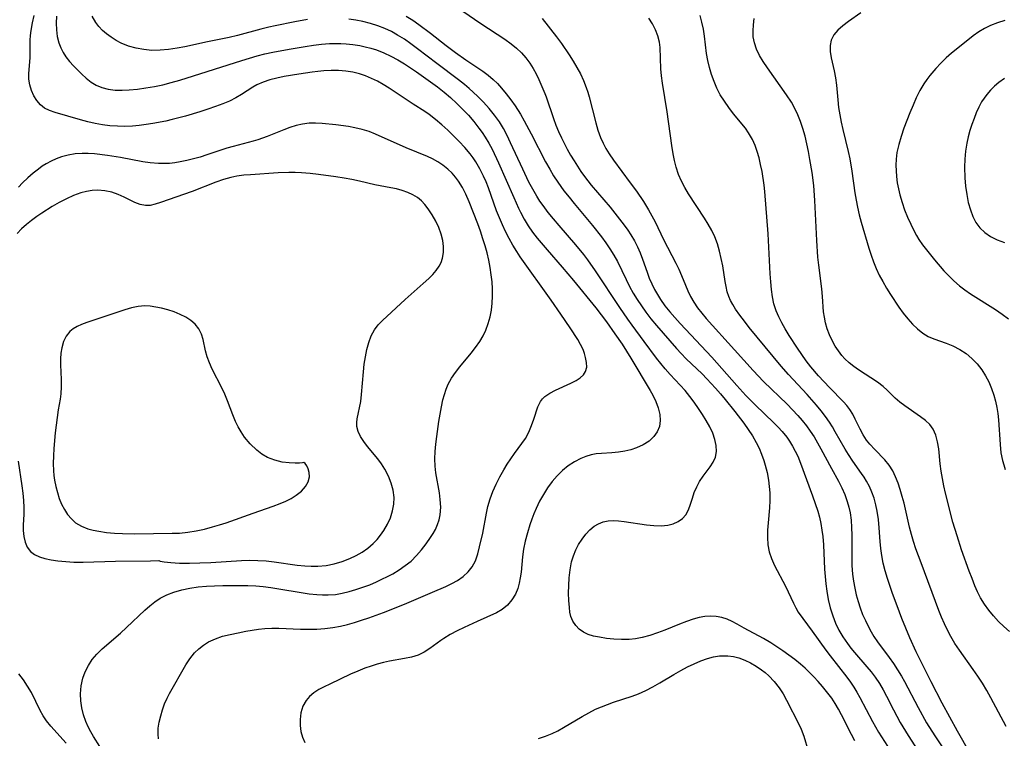
# Model space of a CAD drawing. Extents: x 1564696 to 1572898, y 2854827 to 2863029.
# Drawn here: x 1565491 to 1565716, y 2859798 to 2859963 of the extents above; entities that cross this region are included whole.
import ezdxf

# ---------------------------------------------------------------- set-up
doc = ezdxf.new("R2010")
doc.units = 0

msp = doc.modelspace()

# ---------------------------------------------------------------- linework, layer by layer
at = {"layer": 'WIL_057_Contours', "color": 0}
for points in [[(1565592.49, 2859964.88, 240), (1565596.62, 2859962.08, 240), (1565602.15, 2859958.49, 240), (1565603.61, 2859957.42, 240), (1565604.8, 2859956.42, 240), (1565605.91, 2859955.34, 240), (1565606.93, 2859954.18, 240), (1565607.85, 2859952.95, 240), (1565608.6, 2859951.75, 240), (1565609.28, 2859950.5, 240), (1565609.91, 2859949.21, 240), (1565610.63, 2859947.61, 240), (1565611.29, 2859945.98, 240), (1565611.57, 2859945.22, 240), (1565613.24, 2859940.26, 240), (1565613.81, 2859938.78, 240), (1565614.43, 2859937.31, 240), (1565615.09, 2859935.86, 240), (1565616.39, 2859933.3, 240), (1565617.16, 2859931.93, 240), (1565617.97, 2859930.58, 240), (1565619.56, 2859928.18, 240), (1565620.4, 2859927.01, 240), (1565621.91, 2859925.07, 240), (1565626.23, 2859919.97, 240), (1565627.34, 2859918.61, 240), (1565629.46, 2859915.86, 240), (1565630.26, 2859914.76, 240), (1565631.01, 2859913.64, 240), (1565631.8, 2859912.31, 240), (1565632.5, 2859910.93, 240), (1565633.1, 2859909.53, 240), (1565633.65, 2859908.1, 240), (1565634.7, 2859905.09, 240), (1565635.21, 2859903.75, 240), (1565635.78, 2859902.42, 240), (1565636.42, 2859901.12, 240), (1565637.05, 2859899.98, 240), (1565637.74, 2859898.88, 240), (1565638.78, 2859897.44, 240), (1565639.89, 2859896.05, 240), (1565641.07, 2859894.7, 240), (1565642.29, 2859893.36, 240), (1565649.54, 2859885.65, 240), (1565655.26, 2859879.17, 240), (1565657.34, 2859876.86, 240), (1565659.42, 2859874.72, 240), (1565663.69, 2859870.64, 240), (1565664.68, 2859869.64, 240), (1565665.61, 2859868.61, 240), (1565666.66, 2859867.32, 240), (1565667.3, 2859866.42, 240), (1565667.99, 2859865.31, 240), (1565668.61, 2859864.15, 240), (1565669.17, 2859862.96, 240), (1565669.83, 2859861.38, 240), (1565672.57, 2859853.94, 240), (1565673.19, 2859852.19, 240), (1565673.75, 2859850.43, 240), (1565674.14, 2859848.99, 240), (1565674.46, 2859847.54, 240), (1565674.72, 2859846.07, 240), (1565674.92, 2859844.58, 240), (1565675.08, 2859842.68, 240), (1565675.33, 2859837.15, 240), (1565675.44, 2859835.46, 240), (1565675.6, 2859833.78, 240), (1565675.82, 2859832.12, 240), (1565676.17, 2859830.19, 240), (1565676.63, 2859828.3, 240), (1565677.2, 2859826.45, 240), (1565677.86, 2859824.79, 240), (1565678.62, 2859823.19, 240), (1565679.5, 2859821.66, 240), (1565680.57, 2859820.1, 240), (1565681.36, 2859819.07, 240), (1565682.19, 2859818.06, 240), (1565685.04, 2859814.77, 240), (1565686.01, 2859813.6, 240), (1565686.93, 2859812.39, 240), (1565687.89, 2859810.98, 240), (1565688.75, 2859809.51, 240), (1565689.54, 2859808.01, 240), (1565691.09, 2859804.94, 240), (1565692.66, 2859802.05, 240), (1565694.46, 2859799.05, 240), (1565698.86, 2859792.18, 240)], [(1565522.86, 2859798.25, 248), (1565522.74, 2859799.34, 248), (1565522.79, 2859800.73, 248), (1565523.02, 2859802.12, 248), (1565523.36, 2859803.51, 248), (1565523.78, 2859804.89, 248), (1565524.25, 2859806.27, 248), (1565524.81, 2859807.61, 248), (1565525.35, 2859808.66, 248), (1565529.11, 2859815.2, 248), (1565530.05, 2859816.62, 248), (1565531.09, 2859817.93, 248), (1565532.06, 2859818.9, 248), (1565533.13, 2859819.75, 248), (1565534.29, 2859820.48, 248), (1565535.86, 2859821.2, 248), (1565537.53, 2859821.75, 248), (1565539.28, 2859822.19, 248), (1565541.06, 2859822.56, 248), (1565542.87, 2859822.9, 248), (1565545.72, 2859823.36, 248), (1565547.16, 2859823.51, 248), (1565548.77, 2859823.58, 248), (1565550.4, 2859823.58, 248), (1565555.33, 2859823.39, 248), (1565557.2, 2859823.37, 248), (1565559.07, 2859823.41, 248), (1565560.94, 2859823.53, 248), (1565562.78, 2859823.76, 248), (1565564.54, 2859824.1, 248), (1565566.15, 2859824.49, 248), (1565567.75, 2859824.93, 248), (1565569.35, 2859825.41, 248), (1565571.03, 2859825.97, 248), (1565574.37, 2859827.2, 248), (1565579.14, 2859829.1, 248), (1565585.6, 2859831.83, 248), (1565588.66, 2859833.18, 248), (1565590.02, 2859833.84, 248), (1565591.3, 2859834.55, 248), (1565592.61, 2859835.45, 248), (1565593.75, 2859836.48, 248), (1565594.67, 2859837.64, 248), (1565595.39, 2859839.06, 248), (1565595.92, 2859840.61, 248), (1565596.35, 2859842.26, 248), (1565597.07, 2859845.4, 248), (1565597.91, 2859849.97, 248), (1565598.24, 2859851.44, 248), (1565598.76, 2859853.19, 248), (1565599.42, 2859854.91, 248), (1565600.17, 2859856.6, 248), (1565601.01, 2859858.25, 248), (1565601.91, 2859859.86, 248), (1565602.7, 2859861.14, 248), (1565603.52, 2859862.38, 248), (1565604.35, 2859863.58, 248), (1565606.05, 2859865.87, 248), (1565606.84, 2859867.03, 248), (1565607.62, 2859868.48, 248), (1565608.25, 2859869.99, 248), (1565608.78, 2859871.5, 248), (1565609.67, 2859874.31, 248), (1565610.27, 2859875.51, 248), (1565610.73, 2859876.1, 248), (1565611.29, 2859876.63, 248), (1565612.42, 2859877.43, 248), (1565613.71, 2859878.12, 248), (1565617.27, 2859879.67, 248), (1565618.48, 2859880.3, 248), (1565619.38, 2859880.9, 248), (1565620.11, 2859881.58, 248), (1565620.62, 2859882.36, 248), (1565620.87, 2859883.34, 248), (1565620.85, 2859884.43, 248), (1565620.63, 2859885.61, 248), (1565620.38, 2859886.5, 248), (1565620.03, 2859887.41, 248), (1565619.49, 2859888.54, 248), (1565618.84, 2859889.68, 248), (1565617.11, 2859892.37, 248), (1565614.95, 2859895.53, 248), (1565612.72, 2859898.74, 248), (1565605.66, 2859908.64, 248), (1565604.87, 2859909.84, 248), (1565603.96, 2859911.33, 248), (1565603.11, 2859912.85, 248), (1565602.31, 2859914.39, 248), (1565601.57, 2859915.96, 248), (1565600.88, 2859917.55, 248), (1565600.24, 2859919.15, 248), (1565598.4, 2859924.43, 248), (1565597.85, 2859925.79, 248), (1565597.26, 2859927.13, 248), (1565596.43, 2859928.79, 248), (1565595.5, 2859930.38, 248), (1565594.87, 2859931.31, 248), (1565594.2, 2859932.2, 248), (1565592.99, 2859933.64, 248), (1565591.7, 2859935.03, 248), (1565590.4, 2859936.35, 248), (1565589.07, 2859937.64, 248), (1565587.7, 2859938.88, 248), (1565586.29, 2859940.07, 248), (1565584.83, 2859941.19, 248), (1565583.83, 2859941.88, 248), (1565581.14, 2859943.61, 248), (1565575.68, 2859947.26, 248), (1565574.28, 2859948.11, 248), (1565572.97, 2859948.83, 248), (1565571.63, 2859949.49, 248), (1565570.26, 2859950.06, 248), (1565568.86, 2859950.53, 248), (1565567.32, 2859950.91, 248), (1565565.75, 2859951.15, 248), (1565564.09, 2859951.27, 248), (1565562.4, 2859951.27, 248), (1565560.71, 2859951.18, 248), (1565559.36, 2859951.06, 248), (1565558.02, 2859950.9, 248), (1565554.96, 2859950.48, 248), (1565551.58, 2859949.9, 248), (1565549.93, 2859949.55, 248), (1565548.33, 2859949.12, 248), (1565546.8, 2859948.6, 248), (1565545.39, 2859948, 248), (1565544.41, 2859947.48, 248), (1565543.12, 2859946.66, 248), (1565541.87, 2859945.81, 248), (1565540.58, 2859945, 248), (1565539.13, 2859944.28, 248), (1565537.6, 2859943.64, 248), (1565535.88, 2859943.01, 248), (1565534.11, 2859942.4, 248), (1565532.3, 2859941.81, 248), (1565528.99, 2859940.82, 248), (1565526.01, 2859940.03, 248), (1565524.51, 2859939.69, 248), (1565521.57, 2859939.14, 248), (1565520.01, 2859938.89, 248), (1565518.45, 2859938.68, 248), (1565516.89, 2859938.54, 248), (1565515.16, 2859938.49, 248), (1565513.43, 2859938.52, 248), (1565511.71, 2859938.65, 248), (1565510.01, 2859938.85, 248), (1565508.33, 2859939.14, 248), (1565506.66, 2859939.53, 248), (1565505.01, 2859939.97, 248), (1565499.17, 2859941.64, 248), (1565497.91, 2859942.09, 248), (1565496.77, 2859942.67, 248), (1565495.8, 2859943.46, 248), (1565494.98, 2859944.43, 248), (1565494.31, 2859945.52, 248), (1565493.78, 2859946.72, 248), (1565493.4, 2859947.98, 248), (1565493.2, 2859949.27, 248), (1565493.19, 2859950.59, 248), (1565493.43, 2859954.17, 248), (1565493.45, 2859958.19, 248), (1565493.53, 2859959.31, 248), (1565493.66, 2859960.44, 248), (1565493.97, 2859962.17, 248), (1565494.37, 2859963.91, 248)], [(1565499.48, 2859963.69, 246), (1565499.42, 2859962.13, 246), (1565499.48, 2859960.59, 246), (1565499.68, 2859959.08, 246), (1565500.04, 2859957.63, 246), (1565500.48, 2859956.49, 246), (1565501.02, 2859955.41, 246), (1565501.67, 2859954.39, 246), (1565502.49, 2859953.34, 246), (1565503.38, 2859952.34, 246), (1565505.3, 2859950.42, 246), (1565506.31, 2859949.51, 246), (1565507.43, 2859948.65, 246), (1565508.61, 2859947.93, 246), (1565509.87, 2859947.37, 246), (1565511.34, 2859946.98, 246), (1565512.89, 2859946.8, 246), (1565514.5, 2859946.77, 246), (1565516.15, 2859946.84, 246), (1565518.05, 2859947.02, 246), (1565519.97, 2859947.29, 246), (1565521.9, 2859947.62, 246), (1565523.83, 2859948.04, 246), (1565525.77, 2859948.54, 246), (1565527.7, 2859949.1, 246), (1565541.92, 2859953.58, 246), (1565545.41, 2859954.63, 246), (1565547.16, 2859955.09, 246), (1565549.01, 2859955.5, 246), (1565552.74, 2859956.19, 246), (1565556.46, 2859956.8, 246), (1565558.32, 2859957.08, 246), (1565560.17, 2859957.31, 246), (1565562.02, 2859957.46, 246), (1565563.37, 2859957.5, 246), (1565564.59, 2859957.48, 246), (1565565.81, 2859957.4, 246), (1565567.36, 2859957.23, 246), (1565568.9, 2859956.99, 246), (1565570.19, 2859956.72, 246), (1565571.47, 2859956.38, 246), (1565572.73, 2859955.98, 246), (1565574.4, 2859955.33, 246), (1565576.03, 2859954.57, 246), (1565577.63, 2859953.73, 246), (1565579.2, 2859952.81, 246), (1565580.57, 2859951.92, 246), (1565581.93, 2859951, 246), (1565585.67, 2859948.32, 246), (1565586.72, 2859947.54, 246), (1565588.27, 2859946.32, 246), (1565589.72, 2859945.07, 246), (1565591.12, 2859943.76, 246), (1565592.47, 2859942.41, 246), (1565593.78, 2859941.02, 246), (1565595.03, 2859939.59, 246), (1565596.21, 2859938.11, 246), (1565596.96, 2859937.08, 246), (1565597.66, 2859936.03, 246), (1565598.47, 2859934.67, 246), (1565599.2, 2859933.27, 246), (1565600.68, 2859930.14, 246), (1565604.17, 2859922.19, 246), (1565605.29, 2859919.76, 246), (1565605.72, 2859918.88, 246), (1565606.57, 2859917.28, 246), (1565607.51, 2859915.73, 246), (1565608.5, 2859914.3, 246), (1565609.55, 2859912.92, 246), (1565611.79, 2859910.23, 246), (1565615.28, 2859906.26, 246), (1565617.85, 2859903.23, 246), (1565622.99, 2859896.94, 246), (1565624.21, 2859895.36, 246), (1565625.4, 2859893.76, 246), (1565627.34, 2859891.02, 246), (1565628.98, 2859888.6, 246), (1565631, 2859885.41, 246), (1565635.42, 2859878.01, 246), (1565636, 2859876.98, 246), (1565636.72, 2859875.5, 246), (1565637.27, 2859874.02, 246), (1565637.63, 2859872.55, 246), (1565637.72, 2859871.12, 246), (1565637.51, 2859869.81, 246), (1565637.02, 2859868.58, 246), (1565636.28, 2859867.47, 246), (1565635.16, 2859866.42, 246), (1565633.82, 2859865.55, 246), (1565632.31, 2859864.87, 246), (1565630.97, 2859864.45, 246), (1565629.58, 2859864.14, 246), (1565628.17, 2859863.92, 246), (1565626.61, 2859863.77, 246), (1565624.24, 2859863.63, 246), (1565623.07, 2859863.5, 246), (1565621.88, 2859863.26, 246), (1565620.7, 2859862.9, 246), (1565619.55, 2859862.44, 246), (1565618.07, 2859861.67, 246), (1565616.66, 2859860.76, 246), (1565615.33, 2859859.7, 246), (1565614.08, 2859858.51, 246), (1565612.94, 2859857.19, 246), (1565611.91, 2859855.76, 246), (1565610.96, 2859854.24, 246), (1565610.09, 2859852.66, 246), (1565609.31, 2859851.03, 246), (1565608.79, 2859849.79, 246), (1565608.31, 2859848.54, 246), (1565607.87, 2859847.27, 246), (1565607.3, 2859845.41, 246), (1565606.81, 2859843.55, 246), (1565606.44, 2859841.67, 246), (1565606.2, 2859839.92, 246), (1565605.85, 2859836.47, 246), (1565605.68, 2859835.17, 246), (1565605.45, 2859833.91, 246), (1565605.11, 2859832.72, 246), (1565604.56, 2859831.42, 246), (1565603.73, 2859830.07, 246), (1565602.73, 2859828.88, 246), (1565601.55, 2859827.89, 246), (1565600.21, 2859827.13, 246), (1565595.77, 2859825.16, 246), (1565592.8, 2859823.8, 246), (1565591.2, 2859823, 246), (1565589.64, 2859822.15, 246), (1565588.14, 2859821.23, 246), (1565587.51, 2859820.8, 246), (1565584.94, 2859818.96, 246), (1565583.65, 2859818.13, 246), (1565582.32, 2859817.46, 246), (1565580.78, 2859816.97, 246), (1565579.16, 2859816.64, 246), (1565575.74, 2859816.08, 246), (1565574.34, 2859815.77, 246), (1565572.93, 2859815.38, 246), (1565571.52, 2859814.93, 246), (1565570.11, 2859814.42, 246), (1565568.46, 2859813.76, 246), (1565566.82, 2859813.05, 246), (1565562.07, 2859810.83, 246), (1565560.77, 2859810.19, 246), (1565559.54, 2859809.54, 246), (1565558.41, 2859808.81, 246), (1565557.45, 2859808, 246), (1565556.66, 2859807.08, 246), (1565555.92, 2859805.74, 246), (1565555.46, 2859804.27, 246), (1565555.25, 2859802.71, 246), (1565555.27, 2859801.33, 246), (1565555.46, 2859799.96, 246), (1565555.82, 2859798.66, 246), (1565556.37, 2859797.45, 246)], [(1565556.97, 2859962.93, 244), (1565554.02, 2859962.42, 244), (1565549.58, 2859961.53, 244), (1565548.11, 2859961.19, 244), (1565546.3, 2859960.72, 244), (1565540.9, 2859959.27, 244), (1565539.03, 2859958.84, 244), (1565534.06, 2859957.83, 244), (1565528.85, 2859956.71, 244), (1565527.11, 2859956.39, 244), (1565525.17, 2859956.1, 244), (1565523.24, 2859955.93, 244), (1565521.33, 2859955.9, 244), (1565519.5, 2859956.06, 244), (1565517.71, 2859956.4, 244), (1565515.97, 2859956.89, 244), (1565514.31, 2859957.56, 244), (1565513.12, 2859958.18, 244), (1565512, 2859958.89, 244), (1565510.94, 2859959.67, 244), (1565510.04, 2859960.46, 244), (1565509.21, 2859961.32, 244), (1565508.48, 2859962.25, 244), (1565507.65, 2859963.69, 244)], [(1565682.28, 2859797.84, 244), (1565681.48, 2859799.3, 244), (1565679.23, 2859803.78, 244), (1565678.52, 2859805.08, 244), (1565677.77, 2859806.34, 244), (1565676.96, 2859807.57, 244), (1565675.78, 2859809.13, 244), (1565674.84, 2859810.27, 244), (1565673.86, 2859811.39, 244), (1565672.85, 2859812.48, 244), (1565671.87, 2859813.48, 244), (1565670.86, 2859814.45, 244), (1565669.82, 2859815.38, 244), (1565668.52, 2859816.45, 244), (1565667.18, 2859817.47, 244), (1565665.81, 2859818.44, 244), (1565664.41, 2859819.37, 244), (1565663, 2859820.25, 244), (1565661.36, 2859821.22, 244), (1565656.96, 2859823.6, 244), (1565655.32, 2859824.54, 244), (1565654.17, 2859825.14, 244), (1565653, 2859825.66, 244), (1565651.8, 2859826.06, 244), (1565650.53, 2859826.31, 244), (1565649.24, 2859826.4, 244), (1565647.94, 2859826.31, 244), (1565646.6, 2859826.04, 244), (1565645.24, 2859825.64, 244), (1565643.73, 2859825.15, 244), (1565642.12, 2859824.54, 244), (1565638.79, 2859823.19, 244), (1565637.07, 2859822.53, 244), (1565635.32, 2859821.95, 244), (1565633.56, 2859821.47, 244), (1565632.06, 2859821.2, 244), (1565630.56, 2859821.04, 244), (1565628.81, 2859821, 244), (1565627.09, 2859821.09, 244), (1565625.4, 2859821.27, 244), (1565623.78, 2859821.52, 244), (1565622.46, 2859821.8, 244), (1565621.23, 2859822.16, 244), (1565620.12, 2859822.67, 244), (1565619.16, 2859823.37, 244), (1565618.35, 2859824.22, 244), (1565617.7, 2859825.21, 244), (1565617.25, 2859826.31, 244), (1565617.03, 2859827.31, 244), (1565616.9, 2859828.38, 244), (1565616.79, 2859829.96, 244), (1565616.74, 2859831.63, 244), (1565616.76, 2859833.35, 244), (1565616.85, 2859835.1, 244), (1565617.06, 2859836.96, 244), (1565617.41, 2859838.8, 244), (1565617.83, 2859840.18, 244), (1565618.36, 2859841.52, 244), (1565619, 2859842.78, 244), (1565619.8, 2859844.02, 244), (1565620.69, 2859845.16, 244), (1565621.59, 2859846.12, 244), (1565622.57, 2859846.93, 244), (1565623.58, 2859847.52, 244), (1565624.66, 2859847.95, 244), (1565625.8, 2859848.2, 244), (1565626.97, 2859848.27, 244), (1565628.18, 2859848.21, 244), (1565629.42, 2859848.07, 244), (1565634.56, 2859847.27, 244), (1565636.25, 2859847.09, 244), (1565637.89, 2859847.04, 244), (1565639.44, 2859847.19, 244), (1565640.69, 2859847.52, 244), (1565641.82, 2859848.05, 244), (1565642.79, 2859848.74, 244), (1565643.57, 2859849.59, 244), (1565644.19, 2859850.74, 244), (1565644.65, 2859852.03, 244), (1565645.06, 2859853.41, 244), (1565645.51, 2859854.71, 244), (1565646.06, 2859856, 244), (1565646.72, 2859857.23, 244), (1565647.5, 2859858.38, 244), (1565649.15, 2859860.54, 244), (1565649.85, 2859861.64, 244), (1565650.36, 2859862.8, 244), (1565650.58, 2859864.08, 244), (1565650.53, 2859865.44, 244), (1565650.24, 2859866.83, 244), (1565649.73, 2859868.26, 244), (1565649.05, 2859869.69, 244), (1565648.25, 2859871.12, 244), (1565647.36, 2859872.55, 244), (1565646.45, 2859873.94, 244), (1565645.49, 2859875.32, 244), (1565644.48, 2859876.68, 244), (1565643.4, 2859877.99, 244), (1565642.29, 2859879.25, 244), (1565639.99, 2859881.7, 244), (1565638.86, 2859882.95, 244), (1565637.86, 2859884.17, 244), (1565636.89, 2859885.43, 244), (1565634.06, 2859889.27, 244), (1565631.25, 2859893, 244), (1565630.3, 2859894.33, 244), (1565628.45, 2859897.04, 244), (1565622.92, 2859905.39, 244), (1565621.16, 2859907.92, 244), (1565620.25, 2859909.13, 244), (1565618.42, 2859911.37, 244), (1565614.57, 2859915.8, 244), (1565613.3, 2859917.29, 244), (1565612.07, 2859918.8, 244), (1565610.89, 2859920.35, 244), (1565610.15, 2859921.4, 244), (1565609.46, 2859922.48, 244), (1565608.52, 2859924.08, 244), (1565607.65, 2859925.73, 244), (1565606.22, 2859928.69, 244), (1565603.46, 2859934.75, 244), (1565602.67, 2859936.39, 244), (1565601.83, 2859937.99, 244), (1565600.9, 2859939.53, 244), (1565599.79, 2859941.09, 244), (1565598.57, 2859942.57, 244), (1565597.27, 2859944, 244), (1565595.9, 2859945.38, 244), (1565593.93, 2859947.2, 244), (1565592.91, 2859948.08, 244), (1565591.55, 2859949.16, 244), (1565586.57, 2859952.88, 244), (1565582.13, 2859956.26, 244), (1565580.64, 2859957.37, 244), (1565579.13, 2859958.43, 244), (1565577.59, 2859959.41, 244), (1565576.16, 2859960.22, 244), (1565574.69, 2859960.91, 244), (1565573.04, 2859961.54, 244), (1565571.35, 2859962.05, 244), (1565569.62, 2859962.47, 244), (1565568.01, 2859962.79, 244), (1565566.39, 2859963.05, 244)], [(1565579.58, 2859963.76, 242), (1565581.04, 2859962.81, 242), (1565582.47, 2859961.82, 242), (1565585.1, 2859959.85, 242), (1565588.73, 2859957.02, 242), (1565590.85, 2859955.42, 242), (1565593.21, 2859953.76, 242), (1565597.1, 2859951.15, 242), (1565598.32, 2859950.24, 242), (1565599.47, 2859949.26, 242), (1565600.43, 2859948.29, 242), (1565601.35, 2859947.26, 242), (1565602.44, 2859945.95, 242), (1565603.51, 2859944.6, 242), (1565604.51, 2859943.18, 242), (1565605.71, 2859941.26, 242), (1565606.56, 2859939.78, 242), (1565608.18, 2859936.77, 242), (1565611.45, 2859930.4, 242), (1565612.4, 2859928.67, 242), (1565613.31, 2859927.16, 242), (1565614.28, 2859925.69, 242), (1565615.66, 2859923.77, 242), (1565616.83, 2859922.27, 242), (1565618.04, 2859920.8, 242), (1565622.22, 2859915.82, 242), (1565624.27, 2859913.21, 242), (1565625.26, 2859911.84, 242), (1565626.2, 2859910.45, 242), (1565627.08, 2859909.03, 242), (1565627.89, 2859907.58, 242), (1565629.88, 2859903.41, 242), (1565630.67, 2859901.87, 242), (1565631.52, 2859900.34, 242), (1565632.43, 2859898.84, 242), (1565633.39, 2859897.37, 242), (1565634.41, 2859895.93, 242), (1565635.59, 2859894.41, 242), (1565636.83, 2859892.93, 242), (1565641.42, 2859887.63, 242), (1565642.48, 2859886.47, 242), (1565643.65, 2859885.29, 242), (1565647.29, 2859881.81, 242), (1565648.38, 2859880.71, 242), (1565650.33, 2859878.58, 242), (1565651.47, 2859877.28, 242), (1565652.58, 2859875.95, 242), (1565654.75, 2859873.25, 242), (1565656.83, 2859870.52, 242), (1565657.85, 2859869.09, 242), (1565658.81, 2859867.64, 242), (1565659.68, 2859866.15, 242), (1565660.33, 2859864.8, 242), (1565660.9, 2859863.42, 242), (1565661.39, 2859862.01, 242), (1565661.73, 2859860.91, 242), (1565662.15, 2859859.23, 242), (1565662.48, 2859857.52, 242), (1565662.68, 2859856.05, 242), (1565662.8, 2859854.57, 242), (1565662.81, 2859852.86, 242), (1565662.71, 2859851.15, 242), (1565662.39, 2859847.73, 242), (1565662.27, 2859846.04, 242), (1565662.24, 2859844.37, 242), (1565662.36, 2859842.73, 242), (1565662.68, 2859841.12, 242), (1565663.18, 2859839.56, 242), (1565663.88, 2859837.94, 242), (1565666.37, 2859833.2, 242), (1565668.19, 2859829.31, 242), (1565668.73, 2859828.29, 242), (1565669.31, 2859827.3, 242), (1565670.32, 2859825.81, 242), (1565672.51, 2859822.91, 242), (1565675.63, 2859818.57, 242), (1565676.59, 2859817.3, 242), (1565680.41, 2859812.41, 242), (1565681.24, 2859811.27, 242), (1565682.03, 2859810.1, 242), (1565682.73, 2859808.95, 242), (1565683.39, 2859807.76, 242), (1565686.29, 2859802.23, 242), (1565687.69, 2859799.79, 242), (1565689.71, 2859796.61, 242)], [(1565610.68, 2859963.21, 238), (1565613.98, 2859958.96, 238), (1565615.1, 2859957.45, 238), (1565616.83, 2859954.9, 238), (1565617.75, 2859953.45, 238), (1565618.61, 2859951.98, 238), (1565619.42, 2859950.49, 238), (1565620.15, 2859948.97, 238), (1565620.76, 2859947.42, 238), (1565621.11, 2859946.34, 238), (1565621.42, 2859945.24, 238), (1565622.94, 2859939.29, 238), (1565623.45, 2859937.59, 238), (1565624.06, 2859935.93, 238), (1565624.63, 2859934.66, 238), (1565625.27, 2859933.43, 238), (1565625.98, 2859932.23, 238), (1565627, 2859930.72, 238), (1565630.82, 2859925.6, 238), (1565632.24, 2859923.63, 238), (1565633.86, 2859921.27, 238), (1565635.01, 2859919.4, 238), (1565635.79, 2859918.01, 238), (1565636.53, 2859916.6, 238), (1565638.43, 2859912.61, 238), (1565641.29, 2859907.17, 238), (1565641.96, 2859905.81, 238), (1565642.98, 2859903.47, 238), (1565644.03, 2859900.84, 238), (1565644.62, 2859899.57, 238), (1565645.38, 2859898.25, 238), (1565646.26, 2859896.97, 238), (1565647.22, 2859895.73, 238), (1565648.25, 2859894.51, 238), (1565654.74, 2859887.34, 238), (1565658.97, 2859882.61, 238), (1565661.36, 2859880.1, 238), (1565666.78, 2859874.86, 238), (1565668.01, 2859873.6, 238), (1565669.19, 2859872.32, 238), (1565670.2, 2859871.15, 238), (1565671.16, 2859869.95, 238), (1565672.06, 2859868.71, 238), (1565672.91, 2859867.39, 238), (1565673.71, 2859866.04, 238), (1565674.47, 2859864.67, 238), (1565676.88, 2859860.14, 238), (1565678.49, 2859857.24, 238), (1565679.25, 2859855.74, 238), (1565679.93, 2859854.21, 238), (1565680.51, 2859852.64, 238), (1565680.88, 2859851.33, 238), (1565681.17, 2859849.99, 238), (1565681.39, 2859848.32, 238), (1565681.51, 2859846.63, 238), (1565681.55, 2859844.93, 238), (1565681.55, 2859839.7, 238), (1565681.6, 2859837.94, 238), (1565681.75, 2859835.98, 238), (1565681.95, 2859834.38, 238), (1565682.23, 2859832.8, 238), (1565682.59, 2859831.24, 238), (1565683.01, 2859829.73, 238), (1565683.5, 2859828.24, 238), (1565684.05, 2859826.77, 238), (1565684.67, 2859825.34, 238), (1565685.35, 2859823.94, 238), (1565685.97, 2859822.8, 238), (1565686.63, 2859821.7, 238), (1565687.46, 2859820.47, 238), (1565690.11, 2859816.89, 238), (1565691.1, 2859815.49, 238), (1565692.05, 2859814.06, 238), (1565692.94, 2859812.59, 238), (1565693.62, 2859811.38, 238), (1565696.76, 2859805.43, 238), (1565698.7, 2859801.98, 238), (1565700.56, 2859798.95, 238), (1565704.97, 2859792.32, 238)], [(1565708.56, 2859795.1, 236), (1565705.77, 2859800.01, 236), (1565704.01, 2859803.23, 236), (1565702.28, 2859806.47, 236), (1565699.73, 2859811.36, 236), (1565696.3, 2859818.19, 236), (1565694.87, 2859821.38, 236), (1565693.02, 2859825.86, 236), (1565691.92, 2859828.71, 236), (1565690.87, 2859831.58, 236), (1565689.72, 2859835.02, 236), (1565689.21, 2859836.75, 236), (1565688.77, 2859838.49, 236), (1565688.42, 2859840.25, 236), (1565688.21, 2859841.84, 236), (1565688.06, 2859843.43, 236), (1565687.82, 2859846.62, 236), (1565687.64, 2859848.52, 236), (1565687.37, 2859850.39, 236), (1565687.06, 2859851.88, 236), (1565686.65, 2859853.34, 236), (1565686.16, 2859854.75, 236), (1565685.61, 2859856.06, 236), (1565684.96, 2859857.3, 236), (1565684.41, 2859858.19, 236), (1565683.81, 2859859.06, 236), (1565681.78, 2859861.88, 236), (1565680.79, 2859863.34, 236), (1565680.02, 2859864.62, 236), (1565677.79, 2859868.59, 236), (1565677.13, 2859869.7, 236), (1565676.43, 2859870.79, 236), (1565675.51, 2859872.11, 236), (1565674.53, 2859873.39, 236), (1565673.5, 2859874.65, 236), (1565672.43, 2859875.88, 236), (1565671.34, 2859877.1, 236), (1565667.1, 2859881.65, 236), (1565665.42, 2859883.58, 236), (1565658.07, 2859892.48, 236), (1565656.97, 2859893.86, 236), (1565655.91, 2859895.25, 236), (1565654.95, 2859896.65, 236), (1565654.29, 2859897.72, 236), (1565653.82, 2859898.61, 236), (1565653.42, 2859899.53, 236), (1565653.05, 2859900.65, 236), (1565652.77, 2859901.81, 236), (1565652.56, 2859902.99, 236), (1565652.02, 2859906.58, 236), (1565651.69, 2859908.26, 236), (1565651.29, 2859909.93, 236), (1565650.8, 2859911.59, 236), (1565650.19, 2859913.2, 236), (1565649.5, 2859914.67, 236), (1565648.71, 2859916.1, 236), (1565647.86, 2859917.51, 236), (1565644.2, 2859923.07, 236), (1565643.35, 2859924.5, 236), (1565642.57, 2859925.95, 236), (1565641.9, 2859927.44, 236), (1565641.32, 2859929.18, 236), (1565640.95, 2859930.69, 236), (1565640.64, 2859932.23, 236), (1565640.33, 2859934.13, 236), (1565639.28, 2859941.82, 236), (1565638.23, 2859948.42, 236), (1565638.02, 2859950.03, 236), (1565637.87, 2859951.63, 236), (1565637.69, 2859956.54, 236), (1565637.55, 2859957.74, 236), (1565637.19, 2859959.2, 236), (1565636.64, 2859960.62, 236), (1565635.94, 2859961.99, 236), (1565635.11, 2859963.3, 236)], [(1565716.9, 2859801.07, 234), (1565713.42, 2859807.64, 234), (1565712.47, 2859809.33, 234), (1565711.47, 2859811.01, 234), (1565710.41, 2859812.66, 234), (1565709.38, 2859814.16, 234), (1565706.19, 2859818.61, 234), (1565705.18, 2859820.12, 234), (1565704.24, 2859821.67, 234), (1565703.47, 2859823.13, 234), (1565702.77, 2859824.62, 234), (1565702.12, 2859826.15, 234), (1565701.5, 2859827.69, 234), (1565697.42, 2859838.54, 234), (1565696.24, 2859841.8, 234), (1565695.7, 2859843.43, 234), (1565695.2, 2859845.07, 234), (1565694.76, 2859846.71, 234), (1565693.53, 2859852.21, 234), (1565693.12, 2859853.78, 234), (1565692.67, 2859855.33, 234), (1565692.17, 2859856.83, 234), (1565691.59, 2859858.28, 234), (1565690.92, 2859859.64, 234), (1565690.14, 2859860.91, 234), (1565689.11, 2859862.18, 234), (1565686.81, 2859864.53, 234), (1565685.7, 2859865.73, 234), (1565684.95, 2859866.68, 234), (1565684.16, 2859867.9, 234), (1565683.47, 2859869.17, 234), (1565682.37, 2859871.5, 234), (1565681.78, 2859872.63, 234), (1565681.12, 2859873.71, 234), (1565680.45, 2859874.58, 234), (1565679.7, 2859875.43, 234), (1565676.49, 2859878.7, 234), (1565673.94, 2859881.42, 234), (1565672.18, 2859883.46, 234), (1565671.11, 2859884.83, 234), (1565670.1, 2859886.24, 234), (1565669.12, 2859887.68, 234), (1565667.26, 2859890.6, 234), (1565666.31, 2859892.16, 234), (1565665.54, 2859893.51, 234), (1565664.84, 2859894.87, 234), (1565664.24, 2859896.26, 234), (1565663.73, 2859897.83, 234), (1565663.38, 2859899.45, 234), (1565663.15, 2859901.12, 234), (1565662.99, 2859902.89, 234), (1565662.87, 2859904.7, 234), (1565662.42, 2859913.88, 234), (1565661.66, 2859923.56, 234), (1565661.49, 2859925.07, 234), (1565661.01, 2859928.19, 234), (1565660.69, 2859929.78, 234), (1565660.34, 2859931.27, 234), (1565659.92, 2859932.72, 234), (1565659.42, 2859934.14, 234), (1565658.81, 2859935.5, 234), (1565657.91, 2859937.03, 234), (1565657.19, 2859938.05, 234), (1565654.49, 2859941.39, 234), (1565653.41, 2859942.79, 234), (1565652.39, 2859944.23, 234), (1565651.46, 2859945.73, 234), (1565650.68, 2859947.22, 234), (1565650.02, 2859948.77, 234), (1565649.45, 2859950.35, 234), (1565648.97, 2859951.95, 234), (1565648.6, 2859953.57, 234), (1565648.32, 2859955.19, 234), (1565647.87, 2859959.14, 234), (1565647.6, 2859960.73, 234), (1565647.25, 2859962.32, 234), (1565646.82, 2859963.85, 234)], [(1565717.68, 2859822.85, 232), (1565716.39, 2859823.97, 232), (1565715.16, 2859825.16, 232), (1565714.01, 2859826.43, 232), (1565712.94, 2859827.75, 232), (1565711.95, 2859829.13, 232), (1565711.06, 2859830.58, 232), (1565710.37, 2859831.91, 232), (1565709.76, 2859833.29, 232), (1565709.08, 2859834.96, 232), (1565708.45, 2859836.66, 232), (1565706.71, 2859841.54, 232), (1565705.65, 2859844.72, 232), (1565704.73, 2859847.89, 232), (1565703.03, 2859854.55, 232), (1565702.65, 2859856.22, 232), (1565702.33, 2859857.88, 232), (1565702.05, 2859859.55, 232), (1565701.83, 2859861.2, 232), (1565701.46, 2859864.68, 232), (1565701.2, 2859866.31, 232), (1565700.81, 2859867.82, 232), (1565700.19, 2859869.18, 232), (1565699.4, 2859870.23, 232), (1565698.42, 2859871.16, 232), (1565697.32, 2859872.01, 232), (1565693.73, 2859874.48, 232), (1565692.58, 2859875.35, 232), (1565691.5, 2859876.27, 232), (1565689.69, 2859878.08, 232), (1565688.75, 2859878.96, 232), (1565687.45, 2859879.95, 232), (1565683.07, 2859882.73, 232), (1565681.99, 2859883.5, 232), (1565680.96, 2859884.34, 232), (1565680, 2859885.25, 232), (1565679.28, 2859886.06, 232), (1565678.48, 2859887.09, 232), (1565677.76, 2859888.18, 232), (1565677.05, 2859889.45, 232), (1565676.44, 2859890.77, 232), (1565675.93, 2859892.14, 232), (1565675.53, 2859893.53, 232), (1565675.28, 2859894.79, 232), (1565675.1, 2859896.06, 232), (1565674.88, 2859899.52, 232), (1565674.71, 2859901.28, 232), (1565674.01, 2859906.69, 232), (1565673.82, 2859908.55, 232), (1565673.56, 2859912.33, 232), (1565673.12, 2859921.52, 232), (1565672.85, 2859924.97, 232), (1565672.49, 2859927.91, 232), (1565671.99, 2859930.94, 232), (1565671.66, 2859932.73, 232), (1565671.29, 2859934.51, 232), (1565670.87, 2859936.27, 232), (1565670.37, 2859938, 232), (1565669.84, 2859939.57, 232), (1565669.22, 2859941.1, 232), (1565668.53, 2859942.59, 232), (1565667.74, 2859944.03, 232), (1565666.64, 2859945.75, 232), (1565662.24, 2859951.92, 232), (1565661.29, 2859953.31, 232), (1565660.45, 2859954.71, 232), (1565659.74, 2859956.14, 232), (1565659.25, 2859957.62, 232), (1565659.02, 2859958.97, 232), (1565658.97, 2859960.35, 232), (1565659.04, 2859961.76, 232), (1565659.22, 2859963.19, 232)], [(1565683.62, 2859964.49, 230), (1565680.8, 2859962.51, 230), (1565679.5, 2859961.52, 230), (1565678.36, 2859960.5, 230), (1565677.44, 2859959.42, 230), (1565676.82, 2859958.24, 230), (1565676.59, 2859956.99, 230), (1565676.64, 2859955.65, 230), (1565676.86, 2859954.22, 230), (1565677.53, 2859951.19, 230), (1565677.83, 2859949.59, 230), (1565678.05, 2859947.94, 230), (1565678.35, 2859944.55, 230), (1565678.54, 2859942.82, 230), (1565678.81, 2859941.14, 230), (1565679.14, 2859939.45, 230), (1565679.53, 2859937.75, 230), (1565680.73, 2859932.71, 230), (1565681.08, 2859931.05, 230), (1565681.56, 2859928.26, 230), (1565682.27, 2859923.28, 230), (1565682.53, 2859921.63, 230), (1565682.84, 2859920, 230), (1565683.24, 2859918.27, 230), (1565683.7, 2859916.56, 230), (1565685.46, 2859910.58, 230), (1565685.96, 2859909.04, 230), (1565686.54, 2859907.5, 230), (1565687.17, 2859905.96, 230), (1565687.86, 2859904.45, 230), (1565688.63, 2859902.95, 230), (1565689.49, 2859901.45, 230), (1565690.4, 2859899.98, 230), (1565692.34, 2859897.13, 230), (1565693.35, 2859895.76, 230), (1565694.39, 2859894.45, 230), (1565695.48, 2859893.22, 230), (1565696.63, 2859892.11, 230), (1565697.85, 2859891.14, 230), (1565699.06, 2859890.42, 230), (1565700.38, 2859889.84, 230), (1565703.14, 2859888.87, 230), (1565704.73, 2859888.22, 230), (1565706.26, 2859887.43, 230), (1565707.72, 2859886.48, 230), (1565709.04, 2859885.37, 230), (1565710.24, 2859884.11, 230), (1565711.32, 2859882.72, 230), (1565712.17, 2859881.38, 230), (1565712.91, 2859879.98, 230), (1565713.55, 2859878.51, 230), (1565714.09, 2859876.99, 230), (1565714.47, 2859875.59, 230), (1565714.76, 2859874.17, 230), (1565714.99, 2859872.73, 230), (1565715.15, 2859871.28, 230), (1565715.49, 2859865.63, 230), (1565715.69, 2859863.79, 230), (1565716.04, 2859862, 230), (1565716.33, 2859860.98, 230), (1565716.69, 2859859.97, 230)], [(1565716.58, 2859962.74, 228), (1565714.93, 2859962.21, 228), (1565713.33, 2859961.58, 228), (1565711.96, 2859960.89, 228), (1565710.64, 2859960.1, 228), (1565709.37, 2859959.21, 228), (1565708.13, 2859958.25, 228), (1565704.4, 2859955.25, 228), (1565703.19, 2859954.19, 228), (1565701.95, 2859952.99, 228), (1565700.77, 2859951.73, 228), (1565699.45, 2859950.17, 228), (1565698.71, 2859949.21, 228), (1565698.02, 2859948.22, 228), (1565697.12, 2859946.67, 228), (1565696.32, 2859945.05, 228), (1565695.59, 2859943.38, 228), (1565694.87, 2859941.62, 228), (1565693.51, 2859938.05, 228), (1565692.88, 2859936.21, 228), (1565692.32, 2859934.37, 228), (1565691.9, 2859932.52, 228), (1565691.79, 2859931.77, 228), (1565691.7, 2859930.95, 228), (1565691.65, 2859929.64, 228), (1565691.69, 2859928.32, 228), (1565691.8, 2859927, 228), (1565691.98, 2859925.59, 228), (1565692.24, 2859924.19, 228), (1565692.56, 2859922.8, 228), (1565693.06, 2859921.08, 228), (1565693.65, 2859919.39, 228), (1565694.31, 2859917.72, 228), (1565695.04, 2859916.09, 228), (1565695.84, 2859914.49, 228), (1565696.36, 2859913.54, 228), (1565696.92, 2859912.62, 228), (1565697.75, 2859911.4, 228), (1565698.65, 2859910.22, 228), (1565700.52, 2859907.93, 228), (1565702.64, 2859905.44, 228), (1565703.74, 2859904.24, 228), (1565704.89, 2859903.1, 228), (1565706.21, 2859901.97, 228), (1565707.46, 2859901.04, 228), (1565708.76, 2859900.16, 228), (1565714.49, 2859896.54, 228), (1565715.98, 2859895.52, 228), (1565717.42, 2859894.44, 228)], [(1565716.55, 2859949.45, 226), (1565715.2, 2859948.56, 226), (1565714.2, 2859947.73, 226), (1565713.29, 2859946.8, 226), (1565712.44, 2859945.79, 226), (1565711.83, 2859944.96, 226), (1565711.28, 2859944.09, 226), (1565710.64, 2859942.88, 226), (1565710.07, 2859941.6, 226), (1565709.56, 2859940.29, 226), (1565709.06, 2859938.91, 226), (1565708.61, 2859937.51, 226), (1565708.21, 2859936.09, 226), (1565707.88, 2859934.64, 226), (1565707.59, 2859932.82, 226), (1565707.42, 2859930.98, 226), (1565707.36, 2859929.14, 226), (1565707.42, 2859926.71, 226), (1565707.6, 2859924.8, 226), (1565707.87, 2859922.92, 226), (1565708.24, 2859921.1, 226), (1565708.72, 2859919.35, 226), (1565709.25, 2859917.88, 226), (1565709.95, 2859916.52, 226), (1565710.89, 2859915.28, 226), (1565712.02, 2859914.2, 226), (1565713.31, 2859913.29, 226), (1565714.87, 2859912.51, 226), (1565716.52, 2859911.9, 226)], [(1565509.44, 2859796.56, 250), (1565508, 2859798.8, 250), (1565507.34, 2859799.92, 250), (1565506.72, 2859801.06, 250), (1565506.19, 2859802.21, 250), (1565505.64, 2859803.76, 250), (1565505.26, 2859805.35, 250), (1565505.03, 2859806.96, 250), (1565504.97, 2859808.57, 250), (1565505.13, 2859810.38, 250), (1565505.52, 2859812.14, 250), (1565506.07, 2859813.65, 250), (1565506.81, 2859815.08, 250), (1565507.69, 2859816.43, 250), (1565508.72, 2859817.68, 250), (1565509.97, 2859818.9, 250), (1565514.13, 2859822.5, 250), (1565515.54, 2859823.77, 250), (1565519.71, 2859827.72, 250), (1565520.84, 2859828.72, 250), (1565522, 2859829.65, 250), (1565523.22, 2859830.47, 250), (1565524.76, 2859831.26, 250), (1565526.39, 2859831.88, 250), (1565528.18, 2859832.38, 250), (1565530.03, 2859832.76, 250), (1565531.91, 2859833.04, 250), (1565533.83, 2859833.22, 250), (1565535.69, 2859833.32, 250), (1565537.56, 2859833.37, 250), (1565541.38, 2859833.41, 250), (1565543.33, 2859833.38, 250), (1565545.11, 2859833.29, 250), (1565546.84, 2859833.13, 250), (1565548.56, 2859832.92, 250), (1565557.31, 2859831.51, 250), (1565559.1, 2859831.31, 250), (1565560.39, 2859831.23, 250), (1565561.67, 2859831.22, 250), (1565563.33, 2859831.36, 250), (1565564.9, 2859831.62, 250), (1565566.47, 2859831.98, 250), (1565568.03, 2859832.43, 250), (1565569.62, 2859832.97, 250), (1565571.19, 2859833.57, 250), (1565572.75, 2859834.23, 250), (1565574.01, 2859834.81, 250), (1565575.26, 2859835.43, 250), (1565576.47, 2859836.09, 250), (1565577.95, 2859836.98, 250), (1565579.35, 2859837.94, 250), (1565580.66, 2859838.99, 250), (1565581.92, 2859840.23, 250), (1565583.07, 2859841.57, 250), (1565584.13, 2859842.95, 250), (1565585.11, 2859844.34, 250), (1565585.72, 2859845.28, 250), (1565586.27, 2859846.24, 250), (1565586.74, 2859847.31, 250), (1565587.1, 2859848.43, 250), (1565587.34, 2859849.59, 250), (1565587.45, 2859851.3, 250), (1565587.35, 2859853.06, 250), (1565587.15, 2859854.57, 250), (1565586.36, 2859859.18, 250), (1565586.19, 2859860.74, 250), (1565586.13, 2859862.38, 250), (1565586.18, 2859864.03, 250), (1565586.33, 2859865.76, 250), (1565586.55, 2859867.49, 250), (1565587.06, 2859870.92, 250), (1565587.63, 2859874.28, 250), (1565587.97, 2859875.91, 250), (1565588.29, 2859877.13, 250), (1565588.67, 2859878.32, 250), (1565589.14, 2859879.46, 250), (1565589.9, 2859880.85, 250), (1565590.81, 2859882.18, 250), (1565591.81, 2859883.47, 250), (1565594.39, 2859886.56, 250), (1565595.45, 2859887.89, 250), (1565596.42, 2859889.26, 250), (1565597.15, 2859890.53, 250), (1565597.78, 2859891.86, 250), (1565598.34, 2859893.36, 250), (1565598.77, 2859894.9, 250), (1565599.06, 2859896.45, 250), (1565599.23, 2859898.04, 250), (1565599.3, 2859899.65, 250), (1565599.29, 2859901.27, 250), (1565599.2, 2859902.91, 250), (1565599.03, 2859904.54, 250), (1565598.77, 2859906.21, 250), (1565598.45, 2859907.86, 250), (1565598.06, 2859909.51, 250), (1565597.62, 2859911.15, 250), (1565597.13, 2859912.77, 250), (1565596.56, 2859914.47, 250), (1565595.94, 2859916.16, 250), (1565593.97, 2859921.25, 250), (1565593.23, 2859922.97, 250), (1565592.45, 2859924.51, 250), (1565591.55, 2859925.95, 250), (1565590.85, 2859926.88, 250), (1565590.08, 2859927.75, 250), (1565589.07, 2859928.71, 250), (1565587.97, 2859929.58, 250), (1565586.81, 2859930.36, 250), (1565585.58, 2859931.05, 250), (1565584.41, 2859931.61, 250), (1565579.58, 2859933.6, 250), (1565572.55, 2859936.73, 250), (1565571.11, 2859937.29, 250), (1565569.46, 2859937.8, 250), (1565567.78, 2859938.19, 250), (1565566.35, 2859938.44, 250), (1565563.46, 2859938.81, 250), (1565560.35, 2859939.13, 250), (1565558.82, 2859939.21, 250), (1565557.31, 2859939.19, 250), (1565555.81, 2859939.03, 250), (1565554.37, 2859938.71, 250), (1565552.94, 2859938.27, 250), (1565551.53, 2859937.73, 250), (1565547.69, 2859936.17, 250), (1565545.59, 2859935.44, 250), (1565544.5, 2859935.11, 250), (1565539.91, 2859933.92, 250), (1565538.48, 2859933.49, 250), (1565533.93, 2859931.94, 250), (1565532.41, 2859931.46, 250), (1565530.89, 2859931.03, 250), (1565529.35, 2859930.65, 250), (1565527.81, 2859930.34, 250), (1565526.57, 2859930.16, 250), (1565525.34, 2859930.03, 250), (1565524.07, 2859929.97, 250), (1565522.81, 2859929.98, 250), (1565520.94, 2859930.14, 250), (1565519.24, 2859930.38, 250), (1565514.15, 2859931.33, 250), (1565511.15, 2859931.81, 250), (1565508.19, 2859932.18, 250), (1565506.77, 2859932.29, 250), (1565505.36, 2859932.32, 250), (1565503.75, 2859932.2, 250), (1565502.17, 2859931.92, 250), (1565500.61, 2859931.5, 250), (1565499.42, 2859931.06, 250), (1565498.25, 2859930.54, 250), (1565497.13, 2859929.92, 250), (1565496.24, 2859929.35, 250), (1565495.37, 2859928.72, 250), (1565494.12, 2859927.75, 250), (1565492.92, 2859926.7, 250), (1565491.75, 2859925.6, 250), (1565490.79, 2859924.58, 250)], [(1565522.92, 2859839.08, 252), (1565523.24, 2859838.97, 252), (1565524.17, 2859838.81, 252), (1565525.68, 2859838.65, 252), (1565527.64, 2859838.53, 252), (1565529.92, 2859838.49, 252), (1565532.31, 2859838.54, 252), (1565534.8, 2859838.66, 252), (1565541.82, 2859839.11, 252), (1565543.73, 2859839.17, 252), (1565545.6, 2859839.14, 252), (1565547.46, 2859839.01, 252), (1565549.31, 2859838.8, 252), (1565554.62, 2859838.07, 252), (1565556.34, 2859837.88, 252), (1565557.83, 2859837.78, 252), (1565559.32, 2859837.78, 252), (1565561.2, 2859837.96, 252), (1565563.05, 2859838.33, 252), (1565564.86, 2859838.85, 252), (1565566.62, 2859839.53, 252), (1565568.06, 2859840.23, 252), (1565569.45, 2859841.04, 252), (1565570.75, 2859841.95, 252), (1565571.96, 2859842.97, 252), (1565572.87, 2859843.9, 252), (1565573.69, 2859844.9, 252), (1565574.43, 2859845.95, 252), (1565575.27, 2859847.39, 252), (1565575.95, 2859848.9, 252), (1565576.45, 2859850.44, 252), (1565576.75, 2859851.97, 252), (1565576.81, 2859853.51, 252), (1565576.6, 2859855.18, 252), (1565576.13, 2859856.84, 252), (1565575.47, 2859858.45, 252), (1565574.65, 2859860.01, 252), (1565573.89, 2859861.23, 252), (1565573.05, 2859862.39, 252), (1565570.7, 2859865.23, 252), (1565569.84, 2859866.37, 252), (1565569.11, 2859867.51, 252), (1565568.57, 2859868.66, 252), (1565568.28, 2859869.81, 252), (1565568.25, 2859870.68, 252), (1565568.35, 2859871.57, 252), (1565569.15, 2859875.52, 252), (1565569.35, 2859877.11, 252), (1565569.77, 2859882.32, 252), (1565569.95, 2859884.04, 252), (1565570.2, 2859885.74, 252), (1565570.53, 2859887.4, 252), (1565570.97, 2859889.01, 252), (1565571.55, 2859890.53, 252), (1565572.31, 2859891.94, 252), (1565573.14, 2859893.03, 252), (1565574.1, 2859894.05, 252), (1565579.34, 2859898.84, 252), (1565583.44, 2859902.49, 252), (1565584.73, 2859903.69, 252), (1565585.63, 2859904.58, 252), (1565586.45, 2859905.5, 252), (1565587.13, 2859906.46, 252), (1565587.58, 2859907.35, 252), (1565587.9, 2859908.29, 252), (1565588.12, 2859909.61, 252), (1565588.12, 2859910.98, 252), (1565587.94, 2859912.38, 252), (1565587.59, 2859913.78, 252), (1565587.02, 2859915.32, 252), (1565586.31, 2859916.82, 252), (1565585.48, 2859918.26, 252), (1565584.56, 2859919.63, 252), (1565583.82, 2859920.57, 252), (1565583.02, 2859921.43, 252), (1565582.13, 2859922.18, 252), (1565581.06, 2859922.85, 252), (1565579.9, 2859923.39, 252), (1565578.66, 2859923.82, 252), (1565577.36, 2859924.18, 252), (1565576.03, 2859924.45, 252), (1565572.38, 2859925.09, 252), (1565568.87, 2859925.93, 252), (1565567.13, 2859926.31, 252), (1565565.35, 2859926.64, 252), (1565563.41, 2859926.95, 252), (1565559.49, 2859927.48, 252), (1565557.53, 2859927.69, 252), (1565555.57, 2859927.85, 252), (1565554.12, 2859927.93, 252), (1565552.67, 2859927.96, 252), (1565550.22, 2859927.86, 252), (1565543.94, 2859927.42, 252), (1565542.35, 2859927.3, 252), (1565540.78, 2859927.1, 252), (1565539.41, 2859926.82, 252), (1565537.69, 2859926.31, 252), (1565535.99, 2859925.7, 252), (1565530.52, 2859923.58, 252), (1565523.29, 2859921.04, 252), (1565522.11, 2859920.65, 252), (1565520.97, 2859920.4, 252), (1565519.85, 2859920.34, 252), (1565518.65, 2859920.57, 252), (1565517.45, 2859921.03, 252), (1565514.97, 2859922.27, 252), (1565513.65, 2859922.88, 252), (1565512.15, 2859923.41, 252), (1565510.58, 2859923.76, 252), (1565508.97, 2859923.9, 252), (1565507.68, 2859923.83, 252), (1565506.38, 2859923.61, 252), (1565505.08, 2859923.27, 252), (1565503.42, 2859922.66, 252), (1565501.76, 2859921.92, 252), (1565500.12, 2859921.08, 252), (1565498.5, 2859920.16, 252), (1565496.12, 2859918.66, 252), (1565494.97, 2859917.86, 252), (1565493.77, 2859916.96, 252), (1565492.61, 2859916.02, 252), (1565491.52, 2859915.03, 252), (1565490.5, 2859913.97, 252)], [(1565556.09, 2859861.51, 254), (1565555.83, 2859861.44, 254), (1565555.14, 2859861.38, 254), (1565554.12, 2859861.36, 254), (1565552.74, 2859861.43, 254), (1565551.16, 2859861.65, 254), (1565549.49, 2859862.06, 254), (1565547.83, 2859862.7, 254), (1565546.53, 2859863.45, 254), (1565545.32, 2859864.36, 254), (1565543.82, 2859865.81, 254), (1565542.54, 2859867.37, 254), (1565541.74, 2859868.55, 254), (1565541.09, 2859869.71, 254), (1565540.51, 2859870.9, 254), (1565539.86, 2859872.46, 254), (1565538.68, 2859875.63, 254), (1565538.04, 2859877.19, 254), (1565537.34, 2859878.66, 254), (1565535.13, 2859882.93, 254), (1565534.49, 2859884.33, 254), (1565533.98, 2859885.74, 254), (1565533.64, 2859887.08, 254), (1565533.06, 2859889.69, 254), (1565532.66, 2859890.93, 254), (1565532.06, 2859892.13, 254), (1565531.25, 2859893.19, 254), (1565530.24, 2859894.07, 254), (1565529.07, 2859894.82, 254), (1565527.78, 2859895.46, 254), (1565526.4, 2859896, 254), (1565524.97, 2859896.47, 254), (1565523.52, 2859896.86, 254), (1565522.25, 2859897.14, 254), (1565520.97, 2859897.33, 254), (1565519.69, 2859897.38, 254), (1565518.19, 2859897.24, 254), (1565516.67, 2859896.92, 254), (1565515.15, 2859896.48, 254), (1565507.82, 2859894.07, 254), (1565506.47, 2859893.61, 254), (1565505.2, 2859893.12, 254), (1565504.21, 2859892.68, 254), (1565503.32, 2859892.17, 254), (1565502.54, 2859891.56, 254), (1565501.71, 2859890.49, 254), (1565501.11, 2859889.22, 254), (1565500.71, 2859887.78, 254), (1565500.52, 2859886.54, 254), (1565500.43, 2859885.24, 254), (1565500.41, 2859883.91, 254), (1565500.55, 2859880.57, 254), (1565500.58, 2859878.89, 254), (1565500.5, 2859877.24, 254), (1565500.34, 2859876.03, 254), (1565499.89, 2859873.59, 254), (1565499.62, 2859871.88, 254), (1565499.2, 2859868.36, 254), (1565498.9, 2859864.75, 254), (1565498.79, 2859863.04, 254), (1565498.74, 2859861.34, 254), (1565498.79, 2859859.65, 254), (1565498.9, 2859858.58, 254), (1565499.06, 2859857.51, 254), (1565499.34, 2859856.08, 254), (1565499.7, 2859854.67, 254), (1565500.14, 2859853.31, 254), (1565500.67, 2859852, 254), (1565501.31, 2859850.77, 254), (1565502.05, 2859849.64, 254), (1565502.9, 2859848.63, 254), (1565503.88, 2859847.76, 254), (1565505.2, 2859846.96, 254), (1565506.67, 2859846.37, 254), (1565507.92, 2859846.04, 254), (1565509.21, 2859845.79, 254), (1565510.95, 2859845.54, 254), (1565512.74, 2859845.38, 254), (1565514.57, 2859845.27, 254), (1565517.44, 2859845.22, 254), (1565525.99, 2859845.33, 254), (1565527.68, 2859845.39, 254), (1565529.58, 2859845.59, 254), (1565531.48, 2859845.89, 254), (1565533.37, 2859846.3, 254), (1565535.24, 2859846.79, 254), (1565536.8, 2859847.26, 254), (1565538.34, 2859847.76, 254), (1565544.49, 2859849.97, 254), (1565549.12, 2859851.56, 254), (1565550.68, 2859852.13, 254), (1565551.98, 2859852.69, 254), (1565553.24, 2859853.31, 254), (1565554.4, 2859854.03, 254), (1565555.57, 2859854.99, 254), (1565556.49, 2859856.04, 254), (1565557.1, 2859857.15, 254), (1565557.38, 2859858.27, 254), (1565557.35, 2859859.24, 254), (1565557.13, 2859860.11, 254), (1565556.79, 2859860.81, 254), (1565556.41, 2859861.31, 254), (1565556.09, 2859861.51, 254)], [(1565490.73, 2859861.82, 252), (1565491.59, 2859856.18, 252), (1565491.8, 2859854.52, 252), (1565491.96, 2859852.87, 252), (1565492.05, 2859851.26, 252), (1565492.05, 2859849.7, 252), (1565491.89, 2859847.18, 252), (1565491.87, 2859845.97, 252), (1565491.99, 2859844.61, 252), (1565492.29, 2859843.33, 252), (1565492.79, 2859842.18, 252), (1565493.52, 2859841.2, 252), (1565494.45, 2859840.48, 252), (1565495.57, 2859839.94, 252), (1565496.85, 2859839.54, 252), (1565498.29, 2859839.23, 252), (1565499.82, 2859839.01, 252), (1565501.61, 2859838.84, 252), (1565503.49, 2859838.74, 252), (1565505.62, 2859838.73, 252), (1565513.04, 2859838.92, 252), (1565520.98, 2859839.02, 252), (1565522.92, 2859839.08, 252)], [(1565609.81, 2859798.38, 246), (1565611.43, 2859798.86, 246), (1565612.99, 2859799.47, 246), (1565614.29, 2859800.12, 246), (1565615.56, 2859800.84, 246), (1565619.81, 2859803.41, 246), (1565621.34, 2859804.26, 246), (1565622.9, 2859805.05, 246), (1565624.25, 2859805.64, 246), (1565625.63, 2859806.17, 246), (1565627.02, 2859806.66, 246), (1565631.3, 2859808.06, 246), (1565632.75, 2859808.58, 246), (1565634.39, 2859809.31, 246), (1565636.01, 2859810.16, 246), (1565637.61, 2859811.08, 246), (1565640.81, 2859813.01, 246), (1565642.43, 2859813.94, 246), (1565643.93, 2859814.74, 246), (1565645.45, 2859815.47, 246), (1565646.98, 2859816.11, 246), (1565648.52, 2859816.66, 246), (1565649.89, 2859817.03, 246), (1565651.27, 2859817.26, 246), (1565651.9, 2859817.3, 246), (1565653.19, 2859817.28, 246), (1565654.46, 2859817.12, 246), (1565655.72, 2859816.81, 246), (1565657.08, 2859816.32, 246), (1565658.4, 2859815.69, 246), (1565659.67, 2859814.95, 246), (1565660.89, 2859814.11, 246), (1565661.74, 2859813.44, 246), (1565662.55, 2859812.71, 246), (1565663.81, 2859811.4, 246), (1565664.92, 2859809.97, 246), (1565665.83, 2859808.56, 246), (1565666.64, 2859807.11, 246), (1565669.42, 2859801.63, 246), (1565669.97, 2859800.48, 246), (1565670.55, 2859798.89, 246), (1565671.54, 2859795.51, 246)], [(1565501.68, 2859797.32, 252), (1565498.21, 2859801.15, 252), (1565497.2, 2859802.41, 252), (1565496.43, 2859803.56, 252), (1565495.75, 2859804.77, 252), (1565493.74, 2859808.87, 252), (1565492.88, 2859810.32, 252), (1565491.92, 2859811.75, 252), (1565490.89, 2859813.16, 252)]]:
    msp.add_polyline3d(points, dxfattribs=at)

doc.saveas('drawing.dxf')
